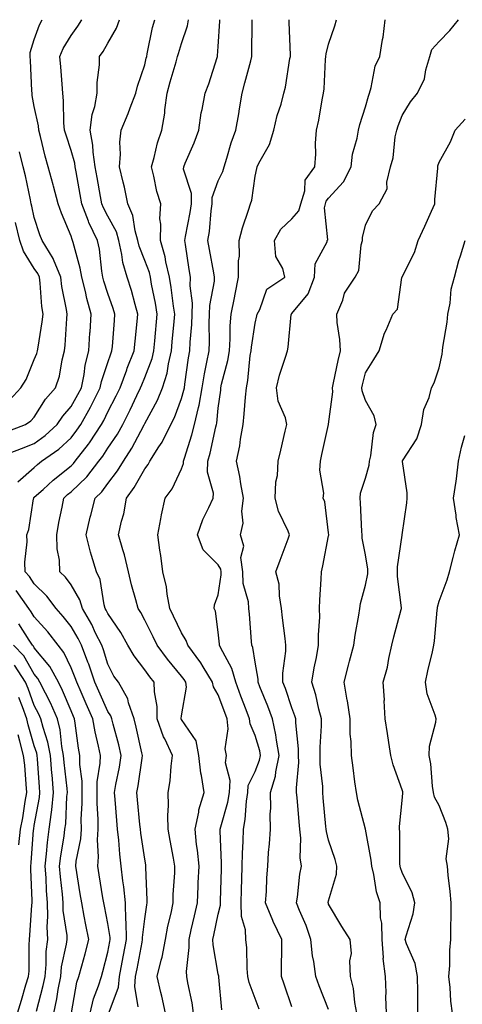
# Model space of a CAD drawing. Units: inches. Extents: x 1008083 to 1010723, y 7245098 to 7247738.
# Drawn here: x 1008554 to 1008674, y 7247274 to 7247542 of the extents above; entities that cross this region are included whole.
import ezdxf

# ---------------------------------------------------------------- set-up
doc = ezdxf.new("R2010")
doc.units = ezdxf.units.IN
doc.header["$MEASUREMENT"] = 0
doc.layers.add('Contour_10087245', color=7, linetype='Continuous', true_color=0x8c2d4a)

msp = doc.modelspace()

# ---------------------------------------------------------------- linework, layer by layer
at = {"layer": 'Contour_10087245'}
for points in [[(1008549.59, 7247423.46, 2948), (1008554.56, 7247425.41, 2948), (1008558.05, 7247426.76, 2948), (1008561.03, 7247428.94, 2948), (1008564.22, 7247431.92, 2948), (1008565.76, 7247434.21, 2948), (1008568.05, 7247436.8, 2948), (1008569.92, 7247440.05, 2948), (1008570.87, 7247441.92, 2948), (1008571.59, 7247445.46, 2948), (1008571.9, 7247448.07, 2948), (1008572.86, 7247451.92, 2948), (1008573.18, 7247456.79, 2948), (1008573.2, 7247457.07, 2948), (1008573.52, 7247461.92, 2948), (1008572.31, 7247466.18, 2948), (1008571.95, 7247468.02, 2948), (1008570.99, 7247471.92, 2948), (1008570.54, 7247474.41, 2948), (1008568.59, 7247481.38, 2948), (1008568.47, 7247481.92, 2948), (1008568.33, 7247482.2, 2948), (1008568.05, 7247483.1, 2948), (1008565.44, 7247489.31, 2948), (1008564.51, 7247491.92, 2948), (1008563.25, 7247496.72, 2948), (1008563.17, 7247497.04, 2948), (1008561.84, 7247501.92, 2948), (1008560.97, 7247504.84, 2948), (1008559.76, 7247510.21, 2948), (1008559.3, 7247511.92, 2948), (1008559.18, 7247513.05, 2948), (1008558.05, 7247518.33, 2948), (1008557.48, 7247521.35, 2948), (1008557.42, 7247521.92, 2948), (1008557.36, 7247522.61, 2948), (1008556.99, 7247530.86, 2948), (1008556.88, 7247531.92, 2948), (1008556.96, 7247533.01, 2948), (1008558.05, 7247536.55, 2948), (1008559.42, 7247540.55, 2948), (1008560.15, 7247541.92, 2948)], [(1008553.6, 7247416.37, 2947), (1008558.05, 7247420.25, 2947), (1008558.92, 7247421.05, 2947), (1008560.04, 7247421.92, 2947), (1008564.75, 7247425.22, 2947), (1008568.05, 7247428.28, 2947), (1008569.64, 7247430.33, 2947), (1008570.71, 7247431.92, 2947), (1008573.33, 7247436.64, 2947), (1008573.87, 7247437.74, 2947), (1008575.99, 7247441.92, 2947), (1008576.34, 7247443.63, 2947), (1008578.05, 7247448.8, 2947), (1008578.84, 7247451.13, 2947), (1008579.15, 7247451.92, 2947), (1008579.26, 7247453.13, 2947), (1008579.8, 7247460.17, 2947), (1008579.96, 7247461.92, 2947), (1008579.52, 7247463.39, 2947), (1008578.05, 7247467.5, 2947), (1008576.95, 7247470.82, 2947), (1008576.67, 7247471.92, 2947), (1008576.37, 7247473.6, 2947), (1008575.73, 7247479.6, 2947), (1008575.24, 7247481.92, 2947), (1008572.91, 7247486.78, 2947), (1008572.8, 7247487.17, 2947), (1008570.97, 7247491.92, 2947), (1008570.52, 7247494.39, 2947), (1008569.41, 7247500.56, 2947), (1008569.16, 7247501.92, 2947), (1008569.03, 7247502.9, 2947), (1008568.05, 7247506.4, 2947), (1008566.66, 7247510.53, 2947), (1008566.29, 7247511.92, 2947), (1008566.09, 7247513.88, 2947), (1008566.02, 7247519.89, 2947), (1008565.76, 7247521.92, 2947), (1008565.59, 7247524.38, 2947), (1008565.21, 7247529.08, 2947), (1008565.02, 7247531.92, 2947), (1008565.91, 7247534.06, 2947), (1008568.05, 7247537.62, 2947), (1008569.85, 7247540.12, 2947), (1008570.93, 7247541.92, 2947)], [(1008578.39, 7247272.26, 2946), (1008580.96, 7247279.01, 2946), (1008581.18, 7247281.92, 2946), (1008581.93, 7247285.8, 2946), (1008582.28, 7247287.69, 2946), (1008583.09, 7247291.92, 2946), (1008582.97, 7247296.84, 2946), (1008582.94, 7247297.03, 2946), (1008582.79, 7247301.92, 2946), (1008582.38, 7247306.25, 2946), (1008582.09, 7247307.88, 2946), (1008581.65, 7247311.92, 2946), (1008581.27, 7247315.14, 2946), (1008580.98, 7247318.99, 2946), (1008580.67, 7247321.92, 2946), (1008580.45, 7247324.32, 2946), (1008580, 7247329.97, 2946), (1008579.83, 7247331.92, 2946), (1008580.21, 7247334.08, 2946), (1008581.16, 7247338.81, 2946), (1008581.68, 7247341.92, 2946), (1008580.99, 7247344.86, 2946), (1008579.47, 7247350.5, 2946), (1008579.11, 7247351.92, 2946), (1008578.84, 7247352.71, 2946), (1008578.05, 7247353.88, 2946), (1008575.59, 7247359.46, 2946), (1008574.51, 7247361.92, 2946), (1008572.87, 7247366.74, 2946), (1008572.62, 7247367.35, 2946), (1008570.88, 7247371.92, 2946), (1008569.93, 7247373.8, 2946), (1008568.05, 7247377.02, 2946), (1008565.91, 7247379.78, 2946), (1008564.01, 7247381.92, 2946), (1008561.43, 7247385.3, 2946), (1008558.05, 7247388.61, 2946), (1008556.73, 7247390.6, 2946), (1008555.58, 7247391.92, 2946), (1008555.46, 7247394.51, 2946), (1008556.13, 7247400, 2946), (1008556, 7247401.92, 2946), (1008556.59, 7247403.38, 2946), (1008557.82, 7247411.69, 2946), (1008557.88, 7247411.92, 2946), (1008557.94, 7247412.03, 2946), (1008558.05, 7247412.13, 2946), (1008560.42, 7247414.29, 2946), (1008563.16, 7247416.81, 2946), (1008568.05, 7247420.7, 2946), (1008568.67, 7247421.3, 2946), (1008569.15, 7247421.92, 2946), (1008572.73, 7247426.6, 2946), (1008573.01, 7247426.96, 2946), (1008576.32, 7247431.92, 2946), (1008576.94, 7247433.03, 2946), (1008578.05, 7247435.32, 2946), (1008580.3, 7247439.67, 2946), (1008581.38, 7247441.92, 2946), (1008583.16, 7247446.81, 2946), (1008583.31, 7247447.18, 2946), (1008585.19, 7247451.92, 2946), (1008585.42, 7247454.55, 2946), (1008586.01, 7247459.88, 2946), (1008586.2, 7247461.92, 2946), (1008585.42, 7247464.55, 2946), (1008584.45, 7247468.32, 2946), (1008583.26, 7247471.92, 2946), (1008582.08, 7247475.95, 2946), (1008581.87, 7247478.1, 2946), (1008581.04, 7247481.92, 2946), (1008580.38, 7247484.25, 2946), (1008578.05, 7247488.54, 2946), (1008576.88, 7247490.75, 2946), (1008576.43, 7247491.92, 2946), (1008576.07, 7247493.9, 2946), (1008575.13, 7247499, 2946), (1008574.59, 7247501.92, 2946), (1008574.04, 7247505.93, 2946), (1008573.97, 7247507.84, 2946), (1008573.24, 7247511.92, 2946), (1008573.78, 7247516.19, 2946), (1008574.46, 7247518.33, 2946), (1008575.1, 7247521.92, 2946), (1008575.13, 7247524.84, 2946), (1008575.76, 7247529.63, 2946), (1008575.79, 7247531.92, 2946), (1008576.72, 7247533.25, 2946), (1008578.05, 7247535.54, 2946), (1008580.37, 7247539.6, 2946), (1008581.19, 7247541.92, 2946)], [(1008586.32, 7247273.65, 2945), (1008585.34, 7247279.21, 2945), (1008585.56, 7247281.92, 2945), (1008585.96, 7247284.01, 2945), (1008587.36, 7247291.23, 2945), (1008587.49, 7247291.92, 2945), (1008587.47, 7247292.5, 2945), (1008588.05, 7247297.6, 2945), (1008588.62, 7247301.35, 2945), (1008588.73, 7247301.92, 2945), (1008588.74, 7247302.61, 2945), (1008588.39, 7247311.58, 2945), (1008588.4, 7247311.92, 2945), (1008588.34, 7247312.21, 2945), (1008588.05, 7247313.8, 2945), (1008586.99, 7247320.86, 2945), (1008586.87, 7247321.92, 2945), (1008586.75, 7247323.22, 2945), (1008586.08, 7247329.95, 2945), (1008585.91, 7247331.92, 2945), (1008586.23, 7247333.74, 2945), (1008587.34, 7247341.21, 2945), (1008587.45, 7247341.92, 2945), (1008587.27, 7247342.7, 2945), (1008585.76, 7247349.63, 2945), (1008585.19, 7247351.92, 2945), (1008583.68, 7247356.29, 2945), (1008583.49, 7247357.36, 2945), (1008580.9, 7247361.92, 2945), (1008579.69, 7247363.56, 2945), (1008578.05, 7247366.76, 2945), (1008576.85, 7247370.72, 2945), (1008576.39, 7247371.92, 2945), (1008574.72, 7247375.25, 2945), (1008573.65, 7247377.52, 2945), (1008571.17, 7247381.92, 2945), (1008570.43, 7247384.3, 2945), (1008568.05, 7247388.36, 2945), (1008566.55, 7247390.42, 2945), (1008565, 7247391.92, 2945), (1008564.88, 7247395.09, 2945), (1008564.25, 7247398.12, 2945), (1008564.14, 7247401.92, 2945), (1008564.72, 7247405.25, 2945), (1008565.61, 7247409.48, 2945), (1008566.07, 7247411.92, 2945), (1008567.1, 7247412.87, 2945), (1008568.05, 7247413.63, 2945), (1008572.28, 7247417.69, 2945), (1008575.57, 7247421.92, 2945), (1008576.64, 7247423.33, 2945), (1008578.05, 7247425.5, 2945), (1008580.65, 7247429.32, 2945), (1008582.09, 7247431.92, 2945), (1008584.09, 7247435.88, 2945), (1008585.92, 7247439.79, 2945), (1008586.94, 7247441.92, 2945), (1008587.24, 7247442.73, 2945), (1008588.05, 7247444.67, 2945), (1008590.08, 7247449.89, 2945), (1008590.56, 7247451.92, 2945), (1008590.8, 7247454.67, 2945), (1008591.42, 7247461.92, 2945), (1008590.97, 7247464.84, 2945), (1008589.94, 7247470.03, 2945), (1008589.63, 7247471.92, 2945), (1008589.33, 7247473.2, 2945), (1008588.05, 7247476.46, 2945), (1008586.51, 7247480.38, 2945), (1008586.17, 7247481.92, 2945), (1008585.42, 7247484.55, 2945), (1008584.85, 7247488.72, 2945), (1008583.48, 7247491.92, 2945), (1008582.55, 7247496.42, 2945), (1008582.17, 7247497.8, 2945), (1008581.21, 7247501.92, 2945), (1008581.5, 7247505.37, 2945), (1008581.31, 7247508.66, 2945), (1008581.67, 7247511.92, 2945), (1008583.56, 7247516.41, 2945), (1008584.14, 7247518.01, 2945), (1008585.66, 7247521.92, 2945), (1008586.1, 7247523.87, 2945), (1008588.05, 7247529.64, 2945), (1008588.47, 7247531.5, 2945), (1008588.59, 7247531.92, 2945), (1008588.76, 7247532.63, 2945), (1008590.18, 7247539.79, 2945), (1008590.76, 7247541.92, 2945)], [(1008593.7, 7247271.92, 2944), (1008592.69, 7247276.56, 2944), (1008592.45, 7247277.52, 2944), (1008591.45, 7247281.92, 2944), (1008592.5, 7247286.37, 2944), (1008592.77, 7247287.2, 2944), (1008593.67, 7247291.92, 2944), (1008594.37, 7247295.6, 2944), (1008595.21, 7247299.08, 2944), (1008595.79, 7247301.92, 2944), (1008595.82, 7247304.15, 2944), (1008596.24, 7247310.11, 2944), (1008596.27, 7247311.92, 2944), (1008595.86, 7247314.11, 2944), (1008594.97, 7247318.84, 2944), (1008594.4, 7247321.92, 2944), (1008594.31, 7247325.66, 2944), (1008594.54, 7247328.41, 2944), (1008594.44, 7247331.92, 2944), (1008594.93, 7247335.04, 2944), (1008595.21, 7247339.08, 2944), (1008595.59, 7247341.92, 2944), (1008593.51, 7247346.46, 2944), (1008593.2, 7247347.07, 2944), (1008591.48, 7247351.92, 2944), (1008591.4, 7247355.27, 2944), (1008590.68, 7247359.29, 2944), (1008590.6, 7247361.92, 2944), (1008589.46, 7247363.33, 2944), (1008588.05, 7247365.22, 2944), (1008585.15, 7247369.02, 2944), (1008583.5, 7247371.92, 2944), (1008581.56, 7247375.43, 2944), (1008578.05, 7247380.51, 2944), (1008577.6, 7247381.47, 2944), (1008577.35, 7247381.92, 2944), (1008577.02, 7247382.95, 2944), (1008575.94, 7247389.81, 2944), (1008574.93, 7247391.92, 2944), (1008573.62, 7247396.35, 2944), (1008573.32, 7247397.19, 2944), (1008572.11, 7247401.92, 2944), (1008573.27, 7247406.7, 2944), (1008573.43, 7247407.3, 2944), (1008574.6, 7247411.92, 2944), (1008576.37, 7247413.6, 2944), (1008578.05, 7247415.86, 2944), (1008580.68, 7247419.29, 2944), (1008582.25, 7247421.92, 2944), (1008584.53, 7247425.44, 2944), (1008587.81, 7247431.68, 2944), (1008587.94, 7247431.92, 2944), (1008587.98, 7247431.99, 2944), (1008588.05, 7247432.14, 2944), (1008591.49, 7247438.48, 2944), (1008592.93, 7247441.92, 2944), (1008594.13, 7247445.84, 2944), (1008594.51, 7247448.38, 2944), (1008595.34, 7247451.92, 2944), (1008595.56, 7247454.41, 2944), (1008596.04, 7247459.91, 2944), (1008596.21, 7247461.92, 2944), (1008595.88, 7247464.09, 2944), (1008595.27, 7247469.14, 2944), (1008594.81, 7247471.92, 2944), (1008593.82, 7247476.15, 2944), (1008593.65, 7247477.52, 2944), (1008592.31, 7247481.92, 2944), (1008592.47, 7247486.34, 2944), (1008592.2, 7247487.77, 2944), (1008592.44, 7247491.92, 2944), (1008591.34, 7247495.21, 2944), (1008590.57, 7247499.4, 2944), (1008589.9, 7247501.92, 2944), (1008590.63, 7247504.5, 2944), (1008591.53, 7247508.44, 2944), (1008592.67, 7247511.92, 2944), (1008593.49, 7247516.48, 2944), (1008593.52, 7247517.39, 2944), (1008594.15, 7247521.92, 2944), (1008594.94, 7247525.03, 2944), (1008596.59, 7247530.46, 2944), (1008597, 7247531.92, 2944), (1008597.2, 7247532.77, 2944), (1008598.05, 7247535.48, 2944), (1008599.69, 7247540.28, 2944), (1008599.98, 7247541.92, 2944)], [(1008601.29, 7247271.92, 2943), (1008600.91, 7247274.78, 2943), (1008599.75, 7247280.22, 2943), (1008599.49, 7247281.92, 2943), (1008599.44, 7247283.31, 2943), (1008600.18, 7247289.79, 2943), (1008600.12, 7247291.92, 2943), (1008600.72, 7247294.59, 2943), (1008601.59, 7247298.38, 2943), (1008602.36, 7247301.92, 2943), (1008602.56, 7247306.43, 2943), (1008602.62, 7247307.35, 2943), (1008602.83, 7247311.92, 2943), (1008602.41, 7247316.28, 2943), (1008602.17, 7247317.8, 2943), (1008601.74, 7247321.92, 2943), (1008602.74, 7247326.61, 2943), (1008602.79, 7247327.18, 2943), (1008604.2, 7247331.92, 2943), (1008603.48, 7247336.49, 2943), (1008603.27, 7247337.14, 2943), (1008602.75, 7247341.92, 2943), (1008602.05, 7247345.92, 2943), (1008598.05, 7247351.71, 2943), (1008597.98, 7247351.85, 2943), (1008597.95, 7247351.92, 2943), (1008597.95, 7247352.02, 2943), (1008598.05, 7247352.77, 2943), (1008599.42, 7247360.55, 2943), (1008599.19, 7247361.92, 2943), (1008598.75, 7247362.62, 2943), (1008598.05, 7247363.55, 2943), (1008594.29, 7247368.16, 2943), (1008591.46, 7247371.92, 2943), (1008590.34, 7247374.21, 2943), (1008588.05, 7247378.78, 2943), (1008586.99, 7247380.86, 2943), (1008586.28, 7247381.92, 2943), (1008585.66, 7247384.31, 2943), (1008584.44, 7247388.31, 2943), (1008583.61, 7247391.92, 2943), (1008582.59, 7247396.46, 2943), (1008582.08, 7247397.89, 2943), (1008580.95, 7247401.92, 2943), (1008581.76, 7247405.63, 2943), (1008582.36, 7247407.61, 2943), (1008583.12, 7247411.92, 2943), (1008585.21, 7247414.76, 2943), (1008588.05, 7247419.87, 2943), (1008588.97, 7247421, 2943), (1008589.48, 7247421.92, 2943), (1008591.93, 7247425.8, 2943), (1008592.84, 7247427.13, 2943), (1008595.17, 7247431.92, 2943), (1008596.13, 7247433.84, 2943), (1008598.05, 7247439.02, 2943), (1008598.71, 7247441.26, 2943), (1008598.84, 7247441.92, 2943), (1008599, 7247442.87, 2943), (1008599.97, 7247450, 2943), (1008600.32, 7247451.92, 2943), (1008600.42, 7247454.29, 2943), (1008600.85, 7247459.12, 2943), (1008600.97, 7247461.92, 2943), (1008601.04, 7247464.91, 2943), (1008600.41, 7247469.56, 2943), (1008600.49, 7247471.92, 2943), (1008600.14, 7247474.01, 2943), (1008599.15, 7247480.82, 2943), (1008598.98, 7247481.92, 2943), (1008599.13, 7247483, 2943), (1008600.42, 7247489.55, 2943), (1008600.75, 7247491.92, 2943), (1008600.78, 7247494.65, 2943), (1008598.64, 7247501.33, 2943), (1008598.65, 7247501.92, 2943), (1008599.06, 7247502.93, 2943), (1008601.52, 7247508.45, 2943), (1008602.75, 7247511.92, 2943), (1008603.4, 7247516.57, 2943), (1008603.67, 7247517.55, 2943), (1008604.45, 7247521.92, 2943), (1008605.49, 7247524.48, 2943), (1008607.73, 7247531.6, 2943), (1008607.84, 7247531.92, 2943), (1008607.88, 7247532.09, 2943), (1008608.05, 7247534.61, 2943), (1008608.47, 7247541.5, 2943), (1008608.49, 7247541.92, 2943)], [(1008608.98, 7247272.85, 2942), (1008608.21, 7247281.76, 2942), (1008608.16, 7247282.03, 2942), (1008608.05, 7247282.56, 2942), (1008606.63, 7247290.5, 2942), (1008606.59, 7247291.92, 2942), (1008606.86, 7247293.11, 2942), (1008608.05, 7247298.82, 2942), (1008608.64, 7247301.33, 2942), (1008608.63, 7247301.92, 2942), (1008608.64, 7247302.51, 2942), (1008608.89, 7247311.08, 2942), (1008608.91, 7247311.92, 2942), (1008608.92, 7247312.79, 2942), (1008608.57, 7247321.4, 2942), (1008608.58, 7247321.92, 2942), (1008608.71, 7247322.58, 2942), (1008610.67, 7247329.3, 2942), (1008611.07, 7247331.92, 2942), (1008611.31, 7247335.18, 2942), (1008609.97, 7247340, 2942), (1008610.29, 7247341.92, 2942), (1008609.92, 7247343.8, 2942), (1008610.77, 7247349.2, 2942), (1008610.49, 7247351.92, 2942), (1008609.82, 7247353.69, 2942), (1008608.05, 7247358.46, 2942), (1008606.71, 7247360.58, 2942), (1008606.5, 7247361.92, 2942), (1008603.93, 7247366.04, 2942), (1008603.27, 7247367.14, 2942), (1008599.75, 7247371.92, 2942), (1008599.36, 7247373.23, 2942), (1008598.05, 7247375.34, 2942), (1008595.92, 7247379.79, 2942), (1008594.87, 7247381.92, 2942), (1008594.13, 7247385.84, 2942), (1008593.96, 7247387.83, 2942), (1008592.98, 7247391.92, 2942), (1008592.42, 7247396.3, 2942), (1008592.18, 7247397.79, 2942), (1008591.61, 7247401.92, 2942), (1008592.45, 7247406.32, 2942), (1008592.58, 7247407.39, 2942), (1008593.6, 7247411.92, 2942), (1008595.54, 7247414.43, 2942), (1008598.05, 7247419.82, 2942), (1008598.62, 7247421.35, 2942), (1008598.64, 7247421.92, 2942), (1008598.86, 7247422.73, 2942), (1008600.9, 7247429.07, 2942), (1008601.62, 7247431.92, 2942), (1008602.64, 7247436.51, 2942), (1008602.84, 7247437.13, 2942), (1008603.7, 7247441.92, 2942), (1008604.32, 7247445.65, 2942), (1008604.98, 7247448.85, 2942), (1008605.53, 7247451.92, 2942), (1008605.63, 7247454.34, 2942), (1008605.6, 7247459.47, 2942), (1008605.7, 7247461.92, 2942), (1008605.75, 7247464.22, 2942), (1008606.99, 7247470.86, 2942), (1008607.01, 7247471.92, 2942), (1008606.81, 7247473.16, 2942), (1008605.64, 7247479.51, 2942), (1008605.25, 7247481.92, 2942), (1008605.62, 7247484.35, 2942), (1008606.11, 7247489.98, 2942), (1008606.37, 7247491.92, 2942), (1008606.39, 7247493.58, 2942), (1008608.05, 7247498.15, 2942), (1008609.3, 7247500.67, 2942), (1008609.63, 7247501.92, 2942), (1008610.38, 7247504.25, 2942), (1008611.54, 7247508.43, 2942), (1008612.82, 7247511.92, 2942), (1008613.65, 7247516.32, 2942), (1008613.81, 7247517.68, 2942), (1008614.53, 7247521.92, 2942), (1008615.24, 7247524.73, 2942), (1008616.86, 7247530.73, 2942), (1008617.17, 7247531.92, 2942), (1008617.2, 7247532.77, 2942), (1008617.25, 7247541.12, 2942), (1008617.27, 7247541.92, 2942)], [(1008619.13, 7247273, 2941), (1008618.05, 7247275.89, 2941), (1008616.44, 7247280.31, 2941), (1008616.12, 7247281.92, 2941), (1008615.89, 7247284.08, 2941), (1008615.79, 7247289.66, 2941), (1008615.51, 7247291.92, 2941), (1008615.42, 7247294.55, 2941), (1008614.38, 7247298.25, 2941), (1008614.3, 7247301.92, 2941), (1008614.4, 7247305.57, 2941), (1008614.46, 7247308.33, 2941), (1008614.55, 7247311.92, 2941), (1008614.6, 7247315.37, 2941), (1008614.83, 7247318.7, 2941), (1008614.88, 7247321.92, 2941), (1008615.4, 7247324.57, 2941), (1008615.7, 7247329.57, 2941), (1008616.07, 7247331.92, 2941), (1008616.2, 7247333.77, 2941), (1008618.05, 7247337.63, 2941), (1008619.29, 7247340.68, 2941), (1008619.55, 7247341.92, 2941), (1008619.32, 7247343.19, 2941), (1008618.05, 7247347.36, 2941), (1008616.68, 7247350.55, 2941), (1008616.54, 7247351.92, 2941), (1008615.63, 7247354.34, 2941), (1008614.21, 7247358.08, 2941), (1008612.78, 7247361.92, 2941), (1008611.71, 7247365.58, 2941), (1008608.68, 7247371.29, 2941), (1008608.42, 7247371.92, 2941), (1008608.39, 7247372.26, 2941), (1008608.05, 7247375.46, 2941), (1008607.31, 7247381.18, 2941), (1008606.95, 7247381.92, 2941), (1008607.02, 7247382.95, 2941), (1008608.05, 7247385.61, 2941), (1008608.87, 7247391.1, 2941), (1008608.82, 7247391.92, 2941), (1008608.74, 7247392.61, 2941), (1008608.05, 7247393.8, 2941), (1008603.98, 7247397.85, 2941), (1008602.36, 7247401.92, 2941), (1008603.83, 7247406.14, 2941), (1008605.52, 7247409.39, 2941), (1008606.65, 7247411.92, 2941), (1008606.74, 7247413.23, 2941), (1008605.13, 7247419, 2941), (1008605.23, 7247421.92, 2941), (1008605.85, 7247424.12, 2941), (1008607.39, 7247431.26, 2941), (1008607.55, 7247431.92, 2941), (1008607.65, 7247432.32, 2941), (1008608.05, 7247436.33, 2941), (1008608.71, 7247441.26, 2941), (1008608.78, 7247441.92, 2941), (1008608.96, 7247442.83, 2941), (1008610.65, 7247449.32, 2941), (1008611.09, 7247451.92, 2941), (1008611.3, 7247455.17, 2941), (1008611.28, 7247458.69, 2941), (1008611.54, 7247461.92, 2941), (1008612.43, 7247466.3, 2941), (1008612.67, 7247467.3, 2941), (1008613.56, 7247471.92, 2941), (1008613.54, 7247476.43, 2941), (1008613.8, 7247477.67, 2941), (1008613.77, 7247481.92, 2941), (1008614.59, 7247485.38, 2941), (1008616.29, 7247490.16, 2941), (1008616.79, 7247491.92, 2941), (1008617.14, 7247492.83, 2941), (1008618.05, 7247499.4, 2941), (1008618.52, 7247501.45, 2941), (1008618.6, 7247501.92, 2941), (1008619.07, 7247502.94, 2941), (1008621.96, 7247508.01, 2941), (1008623.17, 7247511.92, 2941), (1008624.08, 7247515.89, 2941), (1008625.11, 7247518.98, 2941), (1008625.9, 7247521.92, 2941), (1008626.36, 7247523.61, 2941), (1008627.54, 7247531.41, 2941), (1008627.66, 7247531.92, 2941), (1008627.65, 7247532.32, 2941), (1008627.35, 7247541.22, 2941), (1008627.34, 7247541.92, 2941)], [(1008628.05, 7247273.66, 2940), (1008625.97, 7247279.84, 2940), (1008625.21, 7247281.92, 2940), (1008625.21, 7247284.76, 2940), (1008625.31, 7247289.18, 2940), (1008625.32, 7247291.92, 2940), (1008622.96, 7247296.83, 2940), (1008622.87, 7247297.1, 2940), (1008620.91, 7247301.92, 2940), (1008621.12, 7247304.99, 2940), (1008621.24, 7247308.73, 2940), (1008621.48, 7247311.92, 2940), (1008621.73, 7247315.6, 2940), (1008621.98, 7247317.99, 2940), (1008622.23, 7247321.92, 2940), (1008622.19, 7247326.06, 2940), (1008622.32, 7247327.65, 2940), (1008622.29, 7247331.92, 2940), (1008623.59, 7247336.38, 2940), (1008623.68, 7247337.55, 2940), (1008624.6, 7247341.92, 2940), (1008623.84, 7247346.13, 2940), (1008623.71, 7247347.58, 2940), (1008622.75, 7247351.92, 2940), (1008621.52, 7247355.39, 2940), (1008619.39, 7247360.58, 2940), (1008618.88, 7247361.92, 2940), (1008618.86, 7247362.73, 2940), (1008618.05, 7247367.31, 2940), (1008617.41, 7247371.28, 2940), (1008617.14, 7247371.92, 2940), (1008617.05, 7247372.92, 2940), (1008616.54, 7247380.41, 2940), (1008616.4, 7247381.92, 2940), (1008616.25, 7247383.72, 2940), (1008614.86, 7247388.73, 2940), (1008614.69, 7247391.92, 2940), (1008614.22, 7247395.75, 2940), (1008614.97, 7247398.84, 2940), (1008614.09, 7247401.92, 2940), (1008614.85, 7247405.12, 2940), (1008614.45, 7247408.32, 2940), (1008614.92, 7247411.92, 2940), (1008614.17, 7247415.8, 2940), (1008613.89, 7247417.76, 2940), (1008612.99, 7247421.92, 2940), (1008613.88, 7247426.09, 2940), (1008614.1, 7247427.97, 2940), (1008614.83, 7247431.92, 2940), (1008615.13, 7247434.84, 2940), (1008615.43, 7247439.3, 2940), (1008615.7, 7247441.92, 2940), (1008616.08, 7247443.89, 2940), (1008616.76, 7247450.63, 2940), (1008616.98, 7247451.92, 2940), (1008617.04, 7247452.93, 2940), (1008618.05, 7247459.43, 2940), (1008618.54, 7247461.43, 2940), (1008618.62, 7247461.92, 2940), (1008619.32, 7247463.19, 2940), (1008621.24, 7247468.73, 2940), (1008626.16, 7247471.92, 2940), (1008625.63, 7247474.34, 2940), (1008623.7, 7247477.57, 2940), (1008623.37, 7247481.92, 2940), (1008625.01, 7247484.96, 2940), (1008628.05, 7247487.81, 2940), (1008629.97, 7247490, 2940), (1008630.46, 7247491.92, 2940), (1008631.57, 7247495.44, 2940), (1008631.69, 7247498.28, 2940), (1008634.29, 7247501.92, 2940), (1008634.58, 7247505.39, 2940), (1008634.48, 7247508.35, 2940), (1008634.71, 7247511.92, 2940), (1008635.4, 7247514.57, 2940), (1008636.3, 7247520.17, 2940), (1008636.69, 7247521.92, 2940), (1008636.81, 7247523.16, 2940), (1008637.21, 7247531.08, 2940), (1008637.29, 7247531.92, 2940), (1008637.36, 7247532.61, 2940), (1008638.05, 7247535.23, 2940), (1008639.73, 7247540.24, 2940), (1008640.21, 7247541.92, 2940)], [(1008638.05, 7247272.95, 2939), (1008635.49, 7247279.36, 2939), (1008634.56, 7247281.92, 2939), (1008634.02, 7247285.95, 2939), (1008633.64, 7247287.51, 2939), (1008633.19, 7247291.92, 2939), (1008631.94, 7247295.81, 2939), (1008630.15, 7247299.82, 2939), (1008629.34, 7247301.92, 2939), (1008629.57, 7247303.44, 2939), (1008630.26, 7247309.71, 2939), (1008630.63, 7247311.92, 2939), (1008630.33, 7247314.2, 2939), (1008630.49, 7247319.48, 2939), (1008630.26, 7247321.92, 2939), (1008630.07, 7247323.94, 2939), (1008629.46, 7247330.51, 2939), (1008629.33, 7247331.92, 2939), (1008629.31, 7247333.18, 2939), (1008629.92, 7247340.05, 2939), (1008629.9, 7247341.92, 2939), (1008629.88, 7247343.75, 2939), (1008629.13, 7247350.84, 2939), (1008629.11, 7247351.92, 2939), (1008628.88, 7247352.75, 2939), (1008628.05, 7247354.91, 2939), (1008626.31, 7247360.18, 2939), (1008625.64, 7247361.92, 2939), (1008625.6, 7247364.37, 2939), (1008626.45, 7247370.32, 2939), (1008626.41, 7247371.92, 2939), (1008626.22, 7247373.75, 2939), (1008625.5, 7247379.37, 2939), (1008625.26, 7247381.92, 2939), (1008624.65, 7247385.32, 2939), (1008624.61, 7247388.48, 2939), (1008623.69, 7247391.92, 2939), (1008624.89, 7247395.08, 2939), (1008627.01, 7247400.88, 2939), (1008627.4, 7247401.92, 2939), (1008627.01, 7247402.96, 2939), (1008624.46, 7247408.33, 2939), (1008623.52, 7247411.92, 2939), (1008623.67, 7247416.3, 2939), (1008624.16, 7247418.03, 2939), (1008624.37, 7247421.92, 2939), (1008625.05, 7247424.92, 2939), (1008626.26, 7247430.13, 2939), (1008626.67, 7247431.92, 2939), (1008626.29, 7247433.68, 2939), (1008624.37, 7247438.24, 2939), (1008623.91, 7247441.92, 2939), (1008624.67, 7247445.3, 2939), (1008626.36, 7247450.23, 2939), (1008626.83, 7247451.92, 2939), (1008627.01, 7247452.96, 2939), (1008627.89, 7247461.76, 2939), (1008627.92, 7247461.92, 2939), (1008627.96, 7247462.01, 2939), (1008628.05, 7247462.07, 2939), (1008632.51, 7247467.46, 2939), (1008634.25, 7247471.92, 2939), (1008634.39, 7247475.58, 2939), (1008637.64, 7247481.51, 2939), (1008637.69, 7247481.92, 2939), (1008637.84, 7247482.13, 2939), (1008636.89, 7247490.76, 2939), (1008637.18, 7247491.92, 2939), (1008637.4, 7247492.57, 2939), (1008638.05, 7247493.38, 2939), (1008642.07, 7247497.9, 2939), (1008644.15, 7247501.92, 2939), (1008644.55, 7247505.42, 2939), (1008645.83, 7247509.7, 2939), (1008646.19, 7247511.92, 2939), (1008646.54, 7247513.43, 2939), (1008648.05, 7247518.27, 2939), (1008648.85, 7247521.12, 2939), (1008649.13, 7247521.92, 2939), (1008649.63, 7247523.5, 2939), (1008650.7, 7247529.27, 2939), (1008651.92, 7247531.92, 2939), (1008652.67, 7247536.54, 2939), (1008652.83, 7247537.14, 2939), (1008653.42, 7247541.92, 2939)], [(1008645.69, 7247271.92, 2938), (1008645.13, 7247274.84, 2938), (1008644.81, 7247278.68, 2938), (1008644.01, 7247281.92, 2938), (1008643.78, 7247286.19, 2938), (1008644.29, 7247288.16, 2938), (1008643.9, 7247291.92, 2938), (1008641.61, 7247295.48, 2938), (1008638.05, 7247301.55, 2938), (1008637.97, 7247301.84, 2938), (1008637.94, 7247301.92, 2938), (1008637.96, 7247302.01, 2938), (1008638.05, 7247302.45, 2938), (1008640.21, 7247309.76, 2938), (1008640.25, 7247311.92, 2938), (1008639.79, 7247313.66, 2938), (1008638.05, 7247318.97, 2938), (1008637.45, 7247321.32, 2938), (1008637.4, 7247321.92, 2938), (1008637.33, 7247322.64, 2938), (1008636.6, 7247330.47, 2938), (1008636.47, 7247331.92, 2938), (1008636.45, 7247333.52, 2938), (1008635.76, 7247339.63, 2938), (1008635.74, 7247341.92, 2938), (1008635.71, 7247344.26, 2938), (1008636.15, 7247350.02, 2938), (1008636.12, 7247351.92, 2938), (1008635.39, 7247354.58, 2938), (1008634.59, 7247358.46, 2938), (1008633.46, 7247361.92, 2938), (1008634.14, 7247365.83, 2938), (1008634.71, 7247368.58, 2938), (1008635.33, 7247371.92, 2938), (1008635.26, 7247374.71, 2938), (1008635.68, 7247379.55, 2938), (1008635.6, 7247381.92, 2938), (1008635.66, 7247384.31, 2938), (1008636.02, 7247389.89, 2938), (1008636.07, 7247391.92, 2938), (1008636.49, 7247393.48, 2938), (1008638.05, 7247401.62, 2938), (1008638.1, 7247401.87, 2938), (1008638.1, 7247401.92, 2938), (1008638.09, 7247401.96, 2938), (1008638.05, 7247402.47, 2938), (1008637.02, 7247410.89, 2938), (1008636.58, 7247411.92, 2938), (1008636.7, 7247413.27, 2938), (1008635.66, 7247419.53, 2938), (1008635.8, 7247421.92, 2938), (1008636.17, 7247423.8, 2938), (1008638.04, 7247431.91, 2938), (1008638.04, 7247431.93, 2938), (1008638.05, 7247431.96, 2938), (1008639.17, 7247440.8, 2938), (1008639.08, 7247441.92, 2938), (1008639.37, 7247443.24, 2938), (1008640.64, 7247449.33, 2938), (1008641.23, 7247451.92, 2938), (1008641.12, 7247454.99, 2938), (1008640.38, 7247459.59, 2938), (1008640.27, 7247461.92, 2938), (1008641.87, 7247465.74, 2938), (1008642.4, 7247467.57, 2938), (1008645.3, 7247471.92, 2938), (1008646.24, 7247473.73, 2938), (1008646.89, 7247480.76, 2938), (1008647.22, 7247481.92, 2938), (1008647.26, 7247482.71, 2938), (1008648.05, 7247486.05, 2938), (1008650, 7247489.97, 2938), (1008651.8, 7247491.92, 2938), (1008653.99, 7247495.98, 2938), (1008653.89, 7247497.76, 2938), (1008654.88, 7247501.92, 2938), (1008655.56, 7247504.41, 2938), (1008656.17, 7247510.04, 2938), (1008656.57, 7247511.92, 2938), (1008656.92, 7247513.05, 2938), (1008658.05, 7247515.91, 2938), (1008660.34, 7247519.63, 2938), (1008662.24, 7247521.92, 2938), (1008664.12, 7247525.85, 2938), (1008664.45, 7247528.32, 2938), (1008665.51, 7247531.92, 2938), (1008666.12, 7247533.85, 2938), (1008668.05, 7247536.02, 2938), (1008671.01, 7247538.96, 2938), (1008673.33, 7247541.92, 2938)], [(1008653.78, 7247271.92, 2937), (1008653.63, 7247276.34, 2937), (1008653.65, 7247277.52, 2937), (1008653.47, 7247281.92, 2937), (1008652.9, 7247286.77, 2937), (1008652.94, 7247287.03, 2937), (1008652.59, 7247291.92, 2937), (1008652.51, 7247296.38, 2937), (1008652.13, 7247297.84, 2937), (1008652.02, 7247301.92, 2937), (1008651.09, 7247304.96, 2937), (1008650.33, 7247309.64, 2937), (1008649.77, 7247311.92, 2937), (1008649.63, 7247313.5, 2937), (1008648.05, 7247321.92, 2937), (1008645.99, 7247329.86, 2937), (1008645.61, 7247331.92, 2937), (1008645.2, 7247334.77, 2937), (1008644.73, 7247338.6, 2937), (1008644.22, 7247341.92, 2937), (1008644.17, 7247345.8, 2937), (1008643.91, 7247347.78, 2937), (1008643.86, 7247351.92, 2937), (1008643.13, 7247356.84, 2937), (1008643.12, 7247356.99, 2937), (1008642.28, 7247361.92, 2937), (1008643.43, 7247366.54, 2937), (1008643.75, 7247367.62, 2937), (1008644.91, 7247371.92, 2937), (1008645.27, 7247374.7, 2937), (1008646.25, 7247380.12, 2937), (1008646.51, 7247381.92, 2937), (1008646.71, 7247383.26, 2937), (1008648.05, 7247388.29, 2937), (1008648.68, 7247391.29, 2937), (1008648.7, 7247391.92, 2937), (1008648.69, 7247392.56, 2937), (1008648.05, 7247396.49, 2937), (1008647.18, 7247401.05, 2937), (1008647.18, 7247401.92, 2937), (1008647.11, 7247402.86, 2937), (1008646.74, 7247410.61, 2937), (1008646.65, 7247411.92, 2937), (1008646.74, 7247413.23, 2937), (1008648.05, 7247417.32, 2937), (1008649.09, 7247420.88, 2937), (1008649.17, 7247421.92, 2937), (1008649.53, 7247423.4, 2937), (1008650.23, 7247429.74, 2937), (1008650.99, 7247431.92, 2937), (1008650.39, 7247434.26, 2937), (1008648.05, 7247438.44, 2937), (1008647.15, 7247441.02, 2937), (1008647.07, 7247441.92, 2937), (1008647.25, 7247442.72, 2937), (1008648.05, 7247445.99, 2937), (1008650.35, 7247449.62, 2937), (1008651.82, 7247451.92, 2937), (1008653.26, 7247456.71, 2937), (1008653.7, 7247457.57, 2937), (1008655.51, 7247461.92, 2937), (1008656.75, 7247463.22, 2937), (1008657.96, 7247471.83, 2937), (1008658, 7247471.92, 2937), (1008658.01, 7247471.96, 2937), (1008658.05, 7247472.04, 2937), (1008661.36, 7247478.61, 2937), (1008662.42, 7247481.92, 2937), (1008664.18, 7247485.79, 2937), (1008665.99, 7247489.86, 2937), (1008666.92, 7247491.92, 2937), (1008666.95, 7247493.02, 2937), (1008667.69, 7247501.56, 2937), (1008667.7, 7247501.92, 2937), (1008667.76, 7247502.21, 2937), (1008668.05, 7247503.19, 2937), (1008671.2, 7247508.77, 2937), (1008672.46, 7247511.92, 2937), (1008675.12, 7247514.85, 2937)], [(1008550.17, 7247429.8, 2949), (1008555.65, 7247431.92, 2949), (1008557.1, 7247432.87, 2949), (1008558.05, 7247433.93, 2949), (1008561.13, 7247438.84, 2949), (1008563.8, 7247441.92, 2949), (1008564.89, 7247445.08, 2949), (1008565.65, 7247449.52, 2949), (1008566.28, 7247451.92, 2949), (1008566.47, 7247453.5, 2949), (1008566.86, 7247460.73, 2949), (1008566.99, 7247461.92, 2949), (1008566.8, 7247463.17, 2949), (1008565.57, 7247469.44, 2949), (1008565.25, 7247471.92, 2949), (1008563.23, 7247476.74, 2949), (1008563.14, 7247477.01, 2949), (1008560.15, 7247481.92, 2949), (1008559.56, 7247483.43, 2949), (1008558.05, 7247488.15, 2949), (1008557.38, 7247491.25, 2949), (1008557.2, 7247491.92, 2949), (1008556.97, 7247493, 2949), (1008555.62, 7247499.49, 2949), (1008555.05, 7247501.92, 2949), (1008553.99, 7247505.98, 2949)], [(1008551.37, 7247438.6, 2950), (1008554.4, 7247441.92, 2950), (1008555.79, 7247444.18, 2950), (1008558.05, 7247449.57, 2950), (1008558.75, 7247451.22, 2950), (1008558.94, 7247451.92, 2950), (1008559.06, 7247452.93, 2950), (1008560.19, 7247459.78, 2950), (1008560.41, 7247461.92, 2950), (1008560.12, 7247463.99, 2950), (1008559.65, 7247470.32, 2950), (1008559.45, 7247471.92, 2950), (1008559.04, 7247472.91, 2950), (1008558.05, 7247474.35, 2950), (1008555.14, 7247479.01, 2950), (1008554.09, 7247481.92, 2950), (1008552.91, 7247486.78, 2950)], [(1008662.33, 7247271.92, 2936), (1008662.25, 7247276.12, 2936), (1008662.27, 7247277.7, 2936), (1008662.2, 7247281.92, 2936), (1008661.55, 7247285.42, 2936), (1008659.19, 7247290.78, 2936), (1008658.86, 7247291.92, 2936), (1008659.08, 7247292.95, 2936), (1008661.04, 7247298.93, 2936), (1008661.49, 7247301.92, 2936), (1008660.79, 7247304.66, 2936), (1008658.05, 7247310.19, 2936), (1008657.57, 7247311.44, 2936), (1008657.45, 7247311.92, 2936), (1008657.4, 7247312.57, 2936), (1008657.4, 7247321.27, 2936), (1008657.33, 7247321.92, 2936), (1008657.28, 7247322.69, 2936), (1008658.05, 7247329.75, 2936), (1008658.26, 7247331.71, 2936), (1008658.23, 7247331.92, 2936), (1008658.21, 7247332.08, 2936), (1008658.05, 7247332.64, 2936), (1008655.57, 7247339.44, 2936), (1008654.99, 7247341.92, 2936), (1008654.43, 7247345.54, 2936), (1008654.07, 7247347.94, 2936), (1008653.44, 7247351.92, 2936), (1008653.18, 7247356.79, 2936), (1008653.19, 7247357.06, 2936), (1008652.89, 7247361.92, 2936), (1008654.04, 7247365.93, 2936), (1008654.42, 7247368.29, 2936), (1008655.27, 7247371.92, 2936), (1008655.77, 7247374.2, 2936), (1008657.75, 7247381.62, 2936), (1008657.83, 7247381.92, 2936), (1008657.84, 7247382.13, 2936), (1008656.75, 7247390.62, 2936), (1008656.8, 7247391.92, 2936), (1008656.78, 7247393.19, 2936), (1008658.05, 7247401.87, 2936), (1008658.06, 7247401.91, 2936), (1008659.3, 7247410.67, 2936), (1008659.36, 7247411.92, 2936), (1008659.43, 7247413.3, 2936), (1008658.08, 7247421.89, 2936), (1008658.09, 7247421.92, 2936), (1008658.13, 7247422, 2936), (1008661.98, 7247427.99, 2936), (1008663.33, 7247431.92, 2936), (1008663.95, 7247436.02, 2936), (1008665.36, 7247439.23, 2936), (1008666.05, 7247441.92, 2936), (1008666.7, 7247443.27, 2936), (1008668.05, 7247447.3, 2936), (1008668.92, 7247451.05, 2936), (1008669.02, 7247451.92, 2936), (1008669.09, 7247452.96, 2936), (1008670.28, 7247459.69, 2936), (1008670.43, 7247461.92, 2936), (1008671.05, 7247464.92, 2936), (1008671.32, 7247468.65, 2936), (1008672.27, 7247471.92, 2936), (1008673.48, 7247476.49, 2936), (1008673.9, 7247477.77, 2936), (1008675.12, 7247481.92, 2936)], [(1008671.72, 7247271.92, 2935), (1008671.3, 7247275.17, 2935), (1008671.08, 7247278.89, 2935), (1008670.74, 7247281.92, 2935), (1008671.01, 7247284.88, 2935), (1008670.95, 7247289.02, 2935), (1008671.28, 7247291.92, 2935), (1008671.26, 7247295.13, 2935), (1008671.36, 7247298.61, 2935), (1008671.34, 7247301.92, 2935), (1008671.1, 7247304.97, 2935), (1008670.56, 7247309.41, 2935), (1008670.34, 7247311.92, 2935), (1008670.03, 7247313.9, 2935), (1008670.68, 7247319.29, 2935), (1008670.43, 7247321.92, 2935), (1008669.93, 7247323.8, 2935), (1008668.05, 7247328.34, 2935), (1008666.79, 7247330.66, 2935), (1008666.59, 7247331.92, 2935), (1008666.3, 7247333.67, 2935), (1008665.8, 7247339.67, 2935), (1008665.36, 7247341.92, 2935), (1008665.47, 7247344.5, 2935), (1008667.19, 7247351.06, 2935), (1008667.25, 7247351.92, 2935), (1008667.01, 7247352.96, 2935), (1008664.87, 7247358.74, 2935), (1008664.39, 7247361.92, 2935), (1008664.97, 7247365, 2935), (1008666.24, 7247370.11, 2935), (1008666.62, 7247371.92, 2935), (1008666.86, 7247373.11, 2935), (1008667.57, 7247381.44, 2935), (1008667.65, 7247381.92, 2935), (1008667.66, 7247382.31, 2935), (1008668.05, 7247383.91, 2935), (1008670.25, 7247389.72, 2935), (1008670.9, 7247391.92, 2935), (1008671.94, 7247395.81, 2935), (1008672.39, 7247397.58, 2935), (1008673.62, 7247401.92, 2935), (1008672.74, 7247406.61, 2935), (1008672.71, 7247407.26, 2935), (1008672.02, 7247411.92, 2935), (1008672.68, 7247416.55, 2935), (1008672.82, 7247417.15, 2935), (1008673.36, 7247421.92, 2935), (1008674.18, 7247425.79, 2935), (1008675.06, 7247428.93, 2935)], [(1008573.19, 7247271.92, 2947), (1008574.17, 7247275.8, 2947), (1008575.53, 7247279.4, 2947), (1008576.31, 7247281.92, 2947), (1008576.68, 7247283.29, 2947), (1008578.05, 7247288.51, 2947), (1008578.59, 7247291.38, 2947), (1008578.69, 7247291.92, 2947), (1008578.67, 7247292.55, 2947), (1008578.05, 7247296.3, 2947), (1008577.11, 7247300.98, 2947), (1008576.93, 7247301.92, 2947), (1008576.71, 7247303.26, 2947), (1008575.68, 7247309.55, 2947), (1008575.29, 7247311.92, 2947), (1008575.5, 7247314.47, 2947), (1008575.22, 7247319.09, 2947), (1008575.4, 7247321.92, 2947), (1008575.4, 7247324.57, 2947), (1008575.15, 7247329.02, 2947), (1008575.15, 7247331.92, 2947), (1008575.17, 7247334.8, 2947), (1008575.97, 7247339.84, 2947), (1008576, 7247341.92, 2947), (1008575.5, 7247344.47, 2947), (1008574.56, 7247348.43, 2947), (1008573.95, 7247351.92, 2947), (1008572.15, 7247356.02, 2947), (1008570.76, 7247359.21, 2947), (1008569.57, 7247361.92, 2947), (1008569.19, 7247363.06, 2947), (1008568.05, 7247365.82, 2947), (1008566.1, 7247369.97, 2947), (1008564.55, 7247371.92, 2947), (1008561.69, 7247375.56, 2947), (1008558.05, 7247379.63, 2947), (1008557.17, 7247381.04, 2947), (1008556.58, 7247381.92, 2947), (1008553.15, 7247386.82, 2947)], [(1008568.16, 7247272.03, 2948), (1008569.64, 7247280.33, 2948), (1008570.13, 7247281.92, 2948), (1008570.92, 7247284.79, 2948), (1008571.86, 7247288.11, 2948), (1008572.88, 7247291.92, 2948), (1008572.09, 7247295.96, 2948), (1008571.64, 7247298.33, 2948), (1008570.94, 7247301.92, 2948), (1008570.53, 7247304.4, 2948), (1008569.31, 7247311.92, 2948), (1008569.42, 7247313.29, 2948), (1008570.67, 7247319.3, 2948), (1008570.83, 7247321.92, 2948), (1008570.82, 7247324.69, 2948), (1008571.05, 7247328.92, 2948), (1008571.05, 7247331.92, 2948), (1008571.08, 7247334.95, 2948), (1008570.43, 7247339.54, 2948), (1008570.46, 7247341.92, 2948), (1008570.07, 7247343.94, 2948), (1008569.18, 7247350.79, 2948), (1008568.99, 7247351.92, 2948), (1008568.7, 7247352.57, 2948), (1008568.05, 7247354.07, 2948), (1008565.74, 7247359.61, 2948), (1008564.58, 7247361.92, 2948), (1008562.27, 7247366.14, 2948), (1008558.05, 7247371.22, 2948), (1008557.8, 7247371.67, 2948), (1008557.54, 7247371.92, 2948), (1008556.65, 7247373.32, 2948), (1008553.88, 7247377.75, 2948)], [(1008563.31, 7247271.92, 2949), (1008564.16, 7247275.81, 2949), (1008564.54, 7247278.41, 2949), (1008565.23, 7247281.92, 2949), (1008565.48, 7247284.49, 2949), (1008566.84, 7247290.71, 2949), (1008566.99, 7247291.92, 2949), (1008566.95, 7247293.02, 2949), (1008565.93, 7247299.8, 2949), (1008565.86, 7247301.92, 2949), (1008565.68, 7247304.29, 2949), (1008565.15, 7247309.02, 2949), (1008564.93, 7247311.92, 2949), (1008565.27, 7247314.7, 2949), (1008566.14, 7247320.01, 2949), (1008566.38, 7247321.92, 2949), (1008566.57, 7247323.4, 2949), (1008566.93, 7247330.8, 2949), (1008567.04, 7247331.92, 2949), (1008566.95, 7247333.02, 2949), (1008566.18, 7247340.05, 2949), (1008566.02, 7247341.92, 2949), (1008565.54, 7247344.43, 2949), (1008565.09, 7247348.96, 2949), (1008564.38, 7247351.92, 2949), (1008562.42, 7247356.3, 2949), (1008561.08, 7247358.89, 2949), (1008559.58, 7247361.92, 2949), (1008559.04, 7247362.91, 2949), (1008558.05, 7247364.1, 2949), (1008555.19, 7247369.06, 2949), (1008552.36, 7247371.92, 2949)], [(1008558.63, 7247272.5, 2950), (1008560.49, 7247279.48, 2950), (1008560.97, 7247281.92, 2950), (1008561.28, 7247285.15, 2950), (1008561.28, 7247288.69, 2950), (1008561.68, 7247291.92, 2950), (1008561.55, 7247295.42, 2950), (1008561.76, 7247298.21, 2950), (1008561.64, 7247301.92, 2950), (1008561.38, 7247305.25, 2950), (1008561.23, 7247308.74, 2950), (1008561, 7247311.92, 2950), (1008561.4, 7247315.27, 2950), (1008561.65, 7247318.32, 2950), (1008562.12, 7247321.92, 2950), (1008562.69, 7247326.56, 2950), (1008562.8, 7247327.17, 2950), (1008563.3, 7247331.92, 2950), (1008562.86, 7247336.73, 2950), (1008562.84, 7247337.13, 2950), (1008562.42, 7247341.92, 2950), (1008561.72, 7247345.59, 2950), (1008560.42, 7247349.55, 2950), (1008559.86, 7247351.92, 2950), (1008559.3, 7247353.17, 2950), (1008558.05, 7247355.56, 2950), (1008556.33, 7247360.2, 2950), (1008555.69, 7247361.92, 2950), (1008552.68, 7247366.55, 2950)], [(1008553.5, 7247271.92, 2951), (1008554.52, 7247275.45, 2951), (1008555.77, 7247279.64, 2951), (1008556.45, 7247281.92, 2951), (1008556.63, 7247283.34, 2951), (1008556.63, 7247290.5, 2951), (1008556.78, 7247291.92, 2951), (1008556.86, 7247293.11, 2951), (1008557.41, 7247301.28, 2951), (1008557.44, 7247301.92, 2951), (1008557.43, 7247302.54, 2951), (1008557.1, 7247310.97, 2951), (1008557.08, 7247311.92, 2951), (1008557.18, 7247312.79, 2951), (1008557.87, 7247321.74, 2951), (1008557.88, 7247321.92, 2951), (1008557.91, 7247322.06, 2951), (1008558.05, 7247322.92, 2951), (1008559.43, 7247330.54, 2951), (1008559.57, 7247331.92, 2951), (1008559.45, 7247333.32, 2951), (1008558.9, 7247341.07, 2951), (1008558.82, 7247341.92, 2951), (1008558.69, 7247342.56, 2951), (1008558.05, 7247344.55, 2951), (1008556.4, 7247350.27, 2951), (1008556.02, 7247351.92, 2951), (1008554.81, 7247355.16, 2951), (1008553.86, 7247357.73, 2951)], [(1008553.85, 7247317.72, 2952), (1008554.28, 7247321.92, 2952), (1008554.91, 7247325.06, 2952), (1008555.6, 7247329.47, 2952), (1008556.05, 7247331.92, 2952), (1008555.8, 7247334.17, 2952), (1008555.46, 7247339.33, 2952), (1008555.15, 7247341.92, 2952), (1008554.15, 7247345.82, 2952), (1008553.67, 7247347.54, 2952)]]:
    msp.add_polyline3d(points, dxfattribs=at)

doc.saveas('drawing.dxf')
